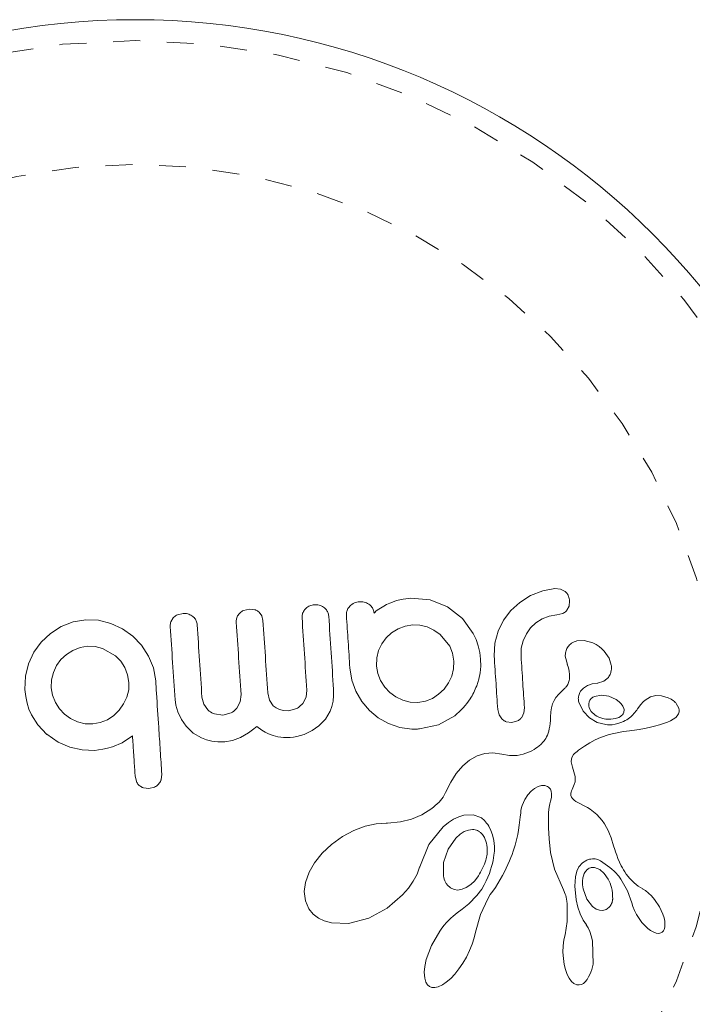
# Model space of a CAD drawing. Extents: x -6 to 93, y -33 to 84.
# Drawn here: x 18 to 21, y 20 to 24 of the extents above; entities that cross this region are included whole.
import ezdxf

# ---------------------------------------------------------------- set-up
doc = ezdxf.new("R2010")
doc.units = 0
doc.header["$LTSCALE"] = 0.125
doc.header["$MEASUREMENT"] = 0
doc.linetypes.add('PHANTOM', pattern=[0.5, 0.25, -0.05, 0.05, -0.05, 0.05, -0.05])
doc.layers.add('CONTOUR', color=7, linetype='CONTINUOUS')

msp = doc.modelspace()

# ---------------------------------------------------------------- linework, layer by layer
at = {"layer": 'CONTOUR', "linetype": 'Continuous', "lineweight": 15}
for p, q in [((20.3333, 21.9037), (20.2873, 21.8854)), ((20.3789, 21.9117), (20.3333, 21.9037)), ((20.3991, 21.9097), (20.3789, 21.9117)), ((20.4149, 21.9022), (20.3991, 21.9097)), ((19.7515, 21.8517), (19.7406, 21.8463)), ((19.7631, 21.8568), (19.7515, 21.8517)), ((19.7729, 21.8608), (19.7631, 21.8568)), ((19.7877, 21.8665), (19.7729, 21.8608)), ((19.8126, 21.8719), (19.7877, 21.8665)), ((19.8416, 21.8752), (19.8126, 21.8719)), ((19.9142, 21.8693), (19.8416, 21.8752)), ((19.9789, 21.8433), (19.9142, 21.8693)), ((20.2474, 21.8601), (20.2143, 21.8296)), ((20.2873, 21.8854), (20.2474, 21.8601)), ((20.4312, 21.846), (20.4334, 21.8658)), ((18.9934, 21.8191), (18.9721, 21.8138)), ((19.2405, 21.8354), (19.2183, 21.83)), ((19.2604, 21.8329), (19.2405, 21.8354)), ((19.2863, 21.81), (19.2761, 21.8238)), ((19.7082, 21.8238), (19.705, 21.82)), ((19.7119, 21.8274), (19.7082, 21.8238)), ((19.7163, 21.831), (19.7119, 21.8274)), ((19.7222, 21.835), (19.7163, 21.831)), ((19.7406, 21.8463), (19.7222, 21.835)), ((20.0337, 21.7999), (19.9789, 21.8433)), ((20.2143, 21.8296), (20.1874, 21.7937)), ((20.3854, 21.8132), (20.408, 21.819)), ((20.423, 21.8306), (20.4312, 21.846)), ((18.5829, 21.7871), (18.5386, 21.7699)), ((18.6307, 21.7951), (18.5829, 21.7871)), ((18.6781, 21.7933), (18.6307, 21.7951)), ((18.7239, 21.7816), (18.6781, 21.7933)), ((18.7668, 21.7613), (18.7239, 21.7816)), ((18.9567, 21.8027), (18.9476, 21.7875)), ((19.2907, 21.7928), (19.2863, 21.81)), ((20.0742, 21.7443), (20.0337, 21.7999)), ((20.1874, 21.7937), (20.167, 21.7524)), ((20.2882, 21.765), (20.3081, 21.7837)), ((20.3081, 21.7837), (20.3314, 21.7986)), ((20.3314, 21.7986), (20.357, 21.8085)), ((20.357, 21.8085), (20.3854, 21.8132)), ((18.4985, 21.7443), (18.4647, 21.7125)), ((18.5386, 21.7699), (18.4985, 21.7443)), ((18.8052, 21.734), (18.7668, 21.7613)), ((19.7698, 21.747), (19.7499, 21.7283)), ((19.7941, 21.7621), (19.7698, 21.747)), ((19.8208, 21.7721), (19.7941, 21.7621)), ((19.8491, 21.7768), (19.8208, 21.7721)), ((19.8757, 21.7757), (19.8491, 21.7768)), ((19.9026, 21.7687), (19.8757, 21.7757)), ((19.9278, 21.7568), (19.9026, 21.7687)), ((19.9508, 21.7406), (19.9278, 21.7568)), ((20.0846, 21.722), (20.0742, 21.7443)), ((20.167, 21.7524), (20.1551, 21.7082)), ((20.2601, 21.7172), (20.2722, 21.7428)), ((20.2722, 21.7428), (20.2882, 21.765)), ((18.4647, 21.7125), (18.4375, 21.6749)), ((18.8381, 21.7003), (18.8052, 21.734)), ((19.7339, 21.7062), (19.7218, 21.6806)), ((19.7499, 21.7283), (19.7339, 21.7062)), ((19.9865, 21.6971), (19.9508, 21.7406)), ((20.0929, 21.6985), (20.0846, 21.722)), ((20.1551, 21.7082), (20.1524, 21.6606)), ((20.2534, 21.6899), (20.2601, 21.7172)), ((20.4875, 21.7183), (20.4601, 21.7166)), ((20.5199, 21.7093), (20.4875, 21.7183)), ((20.5324, 21.7029), (20.5199, 21.7093)), ((18.4375, 21.6749), (18.4171, 21.6317)), ((18.5822, 21.6815), (18.5581, 21.6661)), ((18.6091, 21.6919), (18.5822, 21.6815)), ((18.6372, 21.6967), (18.6091, 21.6919)), ((18.6658, 21.6957), (18.6372, 21.6967)), ((18.6932, 21.6888), (18.6658, 21.6957)), ((18.7415, 21.6607), (18.6932, 21.6888)), ((18.8646, 21.6603), (18.8381, 21.7003)), ((19.7218, 21.6806), (19.715, 21.6534)), ((19.9972, 21.6709), (19.9865, 21.6971)), ((20.0023, 21.6416), (19.9972, 21.6709)), ((20.0986, 21.674), (20.0929, 21.6985)), ((20.1017, 21.6482), (20.0986, 21.674)), ((20.2523, 21.6592), (20.2534, 21.6899)), ((20.543, 21.696), (20.5324, 21.7029)), ((20.5531, 21.6877), (20.543, 21.696)), ((20.5625, 21.6784), (20.5531, 21.6877)), ((20.5803, 21.6522), (20.5625, 21.6784)), ((18.4171, 21.6317), (18.4055, 21.5855)), ((18.5381, 21.6473), (18.5219, 21.6248)), ((18.5581, 21.6661), (18.5381, 21.6473)), ((18.7608, 21.6407), (18.7415, 21.6607)), ((18.7761, 21.6171), (18.7608, 21.6407)), ((18.8826, 21.6159), (18.8646, 21.6603)), ((19.715, 21.6534), (19.714, 21.6226)), ((20.0012, 21.613), (20.0023, 21.6416)), ((20.102, 21.6223), (20.1017, 21.6482)), ((20.4174, 21.6594), (20.4249, 21.6283)), ((20.5885, 21.6266), (20.5803, 21.6522)), ((18.51, 21.5995), (18.5032, 21.572)), ((18.5219, 21.6248), (18.51, 21.5995)), ((18.7865, 21.5909), (18.7761, 21.6171)), ((18.8909, 21.5682), (18.8826, 21.6159)), ((19.6146, 21.616), (19.6218, 21.5708)), ((19.714, 21.6226), (19.7187, 21.5951)), ((19.7187, 21.5951), (19.7292, 21.5686)), ((19.9944, 21.5856), (20.0012, 21.613)), ((20.0946, 21.5739), (20.0995, 21.5976)), ((20.0995, 21.5976), (20.102, 21.6223)), ((20.4249, 21.6283), (20.4247, 21.6284)), ((18.4055, 21.5855), (18.4037, 21.536)), ((18.5032, 21.572), (18.5021, 21.5425)), ((18.7914, 21.5616), (18.7865, 21.5909)), ((18.7903, 21.5349), (18.7914, 21.5616)), ((19.6218, 21.5708), (19.6369, 21.5293)), ((19.7292, 21.5686), (19.7446, 21.5445)), ((19.9658, 21.5373), (19.9823, 21.5601)), ((19.9823, 21.5601), (19.9944, 21.5856)), ((20.0871, 21.5494), (20.0946, 21.5739)), ((20.5169, 21.5562), (20.538, 21.5593)), ((20.5378, 21.5594), (20.5612, 21.5667)), ((20.5379, 21.5594), (20.5378, 21.5594)), ((20.538, 21.5593), (20.5379, 21.5594)), ((20.5612, 21.5667), (20.5777, 21.5803)), ((18.4037, 21.536), (18.4066, 21.5091)), ((18.5021, 21.5425), (18.5069, 21.5143)), ((18.7834, 21.5076), (18.7903, 21.5349)), ((19.315, 21.4962), (19.3085, 21.5232)), ((19.4541, 21.5338), (19.4511, 21.5071)), ((19.554, 21.5129), (19.5538, 21.5364)), ((19.6369, 21.5293), (19.6593, 21.4909)), ((19.7446, 21.5445), (19.7639, 21.5245)), ((19.7639, 21.5245), (19.7863, 21.5084)), ((19.9453, 21.5178), (19.9658, 21.5373)), ((20.4014, 21.5271), (20.3926, 21.5179)), ((20.4159, 21.5407), (20.4014, 21.5271)), ((20.4743, 21.5291), (20.4848, 21.5407)), ((20.4848, 21.5407), (20.5, 21.5503)), ((20.5, 21.5503), (20.5169, 21.5562)), ((18.4066, 21.5091), (18.4115, 21.4853)), ((18.4115, 21.4853), (18.4186, 21.4622)), ((18.5069, 21.5143), (18.5174, 21.4875)), ((18.5174, 21.4875), (18.5327, 21.4634)), ((18.7714, 21.4821), (18.7834, 21.5076)), ((18.9632, 21.4973), (18.9642, 21.4885)), ((18.9642, 21.4885), (18.9663, 21.4775)), ((19.0701, 21.4808), (19.0634, 21.507)), ((19.206, 21.4898), (19.1938, 21.4666)), ((19.2091, 21.5166), (19.206, 21.4898)), ((19.3291, 21.4755), (19.315, 21.4962)), ((19.4511, 21.5071), (19.439, 21.4837)), ((19.5472, 21.4723), (19.5518, 21.4917)), ((19.5518, 21.4917), (19.554, 21.5129)), ((19.6593, 21.4909), (19.6871, 21.4579)), ((19.7863, 21.5084), (19.8121, 21.4959)), ((19.8121, 21.4959), (19.8395, 21.4887)), ((19.8395, 21.4887), (19.8682, 21.4875)), ((19.8682, 21.4875), (19.8964, 21.4923)), ((19.8964, 21.4923), (19.9222, 21.5026)), ((19.9222, 21.5026), (19.9453, 21.5178)), ((20.3756, 21.4948), (20.3696, 21.4819)), ((20.3826, 21.5057), (20.3756, 21.4948)), ((20.3926, 21.5179), (20.3826, 21.5057)), ((20.4837, 21.4553), (20.4678, 21.4884)), ((20.5521, 21.5147), (20.5259, 21.5097)), ((20.5796, 21.5107), (20.5521, 21.5147)), ((20.6067, 21.4984), (20.5796, 21.5107)), ((20.6183, 21.49), (20.6067, 21.4984)), ((20.626, 21.4822), (20.6183, 21.49)), ((20.7079, 21.4899), (20.6989, 21.4797)), ((20.7151, 21.4964), (20.7079, 21.4899)), ((20.7342, 21.5079), (20.7151, 21.4964)), ((20.7547, 21.5132), (20.7342, 21.5079)), ((20.7762, 21.5124), (20.7547, 21.5132)), ((20.801, 21.505), (20.7762, 21.5124)), ((20.8112, 21.4998), (20.801, 21.505)), ((20.8205, 21.4934), (20.8112, 21.4998)), ((20.8237, 21.4906), (20.8205, 21.4934)), ((20.8266, 21.4879), (20.8237, 21.4906)), ((20.8287, 21.4856), (20.8266, 21.4879)), ((20.8302, 21.4838), (20.8287, 21.4856)), ((18.4186, 21.4622), (18.4276, 21.4417)), ((18.5327, 21.4634), (18.5516, 21.4434)), ((18.7344, 21.4389), (18.7548, 21.4588)), ((18.7548, 21.4588), (18.7714, 21.4821)), ((18.9663, 21.4775), (18.9695, 21.4655)), ((18.9695, 21.4655), (18.9738, 21.4529)), ((18.9738, 21.4529), (18.9875, 21.4241)), ((19.0853, 21.4594), (19.0701, 21.4808)), ((19.1718, 21.4487), (19.1415, 21.4405)), ((19.3399, 21.4669), (19.3291, 21.4755)), ((19.3527, 21.4607), (19.3399, 21.4669)), ((19.3677, 21.4571), (19.3527, 21.4607)), ((19.3856, 21.4566), (19.3677, 21.4571)), ((19.4166, 21.4651), (19.3856, 21.4566)), ((19.5233, 21.4253), (19.5406, 21.4544)), ((19.5406, 21.4544), (19.5472, 21.4723)), ((19.6871, 21.4579), (19.7202, 21.4304)), ((20.1655, 21.4614), (20.1703, 21.4413)), ((20.2629, 21.4482), (20.265, 21.468)), ((20.3629, 21.4524), (20.362, 21.433)), ((20.3654, 21.4677), (20.3629, 21.4524)), ((20.3696, 21.4819), (20.3654, 21.4677)), ((20.5073, 21.4297), (20.4837, 21.4553)), ((20.5066, 21.4669), (20.514, 21.4535)), ((20.514, 21.4535), (20.5282, 21.4403)), ((20.6318, 21.4736), (20.626, 21.4822)), ((20.6355, 21.4645), (20.6318, 21.4736)), ((20.6869, 21.4638), (20.6868, 21.4638)), ((20.6989, 21.4797), (20.6869, 21.4638)), ((20.8398, 21.4661), (20.8302, 21.4838)), ((20.839, 21.4446), (20.8411, 21.452)), ((18.4276, 21.4417), (18.4514, 21.4043)), ((18.5516, 21.4434), (18.5739, 21.4273)), ((18.5739, 21.4273), (18.5998, 21.4153)), ((18.5998, 21.4153), (18.6278, 21.4084)), ((18.6563, 21.4074), (18.6847, 21.4124)), ((18.6847, 21.4124), (18.7108, 21.4231)), ((18.7108, 21.4231), (18.7344, 21.4389)), ((18.9875, 21.4241), (19.0048, 21.3991)), ((19.1415, 21.4405), (19.1098, 21.4446)), ((19.4987, 21.3998), (19.5233, 21.4253)), ((19.7202, 21.4304), (19.7589, 21.4086)), ((19.945, 21.4043), (20.0056, 21.4381)), ((20.1703, 21.4413), (20.1807, 21.426)), ((20.1971, 21.4157), (20.2182, 21.4128)), ((20.2182, 21.4128), (20.2395, 21.4187)), ((20.2548, 21.4317), (20.2629, 21.4482)), ((20.3618, 21.4207), (20.361, 21.4093)), ((20.362, 21.433), (20.3618, 21.4207)), ((20.5355, 21.4131), (20.5073, 21.4297)), ((20.5679, 21.4048), (20.5355, 21.4131)), ((20.6126, 21.43), (20.6172, 21.432)), ((20.6172, 21.432), (20.6224, 21.4351)), ((20.6224, 21.4351), (20.6267, 21.4383)), ((20.7688, 21.4045), (20.7976, 21.4146)), ((20.7976, 21.4146), (20.8089, 21.4196)), ((20.8089, 21.4196), (20.8196, 21.4252)), ((20.8196, 21.4252), (20.8286, 21.4314)), ((20.8286, 21.4314), (20.8347, 21.4376)), ((20.8347, 21.4376), (20.839, 21.4446)), ((18.4514, 21.4043), (18.4854, 21.3678)), ((18.6278, 21.4084), (18.6563, 21.4074)), ((19.0048, 21.3991), (19.0311, 21.3735)), ((19.2374, 21.3748), (19.252, 21.3855)), ((19.252, 21.3855), (19.2673, 21.3984)), ((19.2673, 21.3984), (19.2861, 21.3845)), ((19.2861, 21.3845), (19.2993, 21.3763)), ((19.2993, 21.3763), (19.3118, 21.37)), ((19.444, 21.3687), (19.4737, 21.3825)), ((19.4737, 21.3825), (19.4987, 21.3998)), ((19.7589, 21.4086), (19.8012, 21.3943)), ((19.8012, 21.3943), (19.8455, 21.3882)), ((19.8455, 21.3882), (19.8538, 21.3879)), ((19.8538, 21.3879), (19.8596, 21.3881)), ((19.8737, 21.389), (19.945, 21.4043)), ((20.3556, 21.3807), (20.3531, 21.3727)), ((20.3578, 21.3893), (20.3556, 21.3807)), ((20.3596, 21.3989), (20.3578, 21.3893)), ((20.361, 21.4093), (20.3596, 21.3989)), ((20.5813, 21.3676), (20.6212, 21.3766)), ((20.6212, 21.3766), (20.6347, 21.3789)), ((20.6347, 21.3789), (20.6564, 21.382)), ((20.6564, 21.382), (20.6843, 21.3859)), ((20.6843, 21.3859), (20.6922, 21.387)), ((20.6922, 21.387), (20.7127, 21.3905)), ((20.7127, 21.3905), (20.7293, 21.3938)), ((20.7293, 21.3938), (20.7497, 21.3988)), ((20.7497, 21.3988), (20.7688, 21.4045)), ((18.4854, 21.3678), (18.4854, 21.3689)), ((18.4854, 21.3689), (18.5272, 21.3402)), ((18.5272, 21.3402), (18.5708, 21.321)), ((18.7665, 21.3377), (18.8045, 21.3627)), ((19.0311, 21.3735), (19.0611, 21.3554)), ((19.0611, 21.3554), (19.08, 21.3482)), ((19.08, 21.3482), (19.1004, 21.3433)), ((19.1004, 21.3433), (19.123, 21.3408)), ((19.123, 21.3408), (19.1481, 21.3411)), ((19.1481, 21.3411), (19.1769, 21.3459)), ((19.1769, 21.3459), (19.2075, 21.3573)), ((19.2075, 21.3573), (19.2221, 21.3651)), ((19.2221, 21.3651), (19.2374, 21.3748)), ((19.3118, 21.37), (19.3286, 21.3638)), ((19.3286, 21.3638), (19.3465, 21.3594)), ((19.3465, 21.3594), (19.3569, 21.3579)), ((19.3569, 21.3579), (19.3678, 21.357)), ((19.3678, 21.357), (19.3796, 21.3567)), ((19.3796, 21.3567), (19.3922, 21.3572)), ((19.3922, 21.3572), (19.4039, 21.3584)), ((19.4039, 21.3584), (19.4167, 21.3607)), ((19.4167, 21.3607), (19.4303, 21.3642)), ((19.4303, 21.3642), (19.444, 21.3687)), ((20.3353, 21.3407), (20.3258, 21.3312)), ((20.3384, 21.3445), (20.3353, 21.3407)), ((20.3413, 21.3487), (20.3384, 21.3445)), ((20.3445, 21.3538), (20.3413, 21.3487)), ((20.3474, 21.3593), (20.3445, 21.3538)), ((20.3504, 21.3657), (20.3474, 21.3593)), ((20.3531, 21.3727), (20.3504, 21.3657)), ((20.5093, 21.3375), (20.5291, 21.3478)), ((20.5291, 21.3478), (20.5485, 21.3565)), ((20.5485, 21.3565), (20.5813, 21.3676)), ((18.5708, 21.321), (18.6171, 21.3105)), ((18.6171, 21.3105), (18.6639, 21.309)), ((18.6639, 21.309), (18.6778, 21.3105)), ((18.6778, 21.3105), (18.6945, 21.3133)), ((18.6945, 21.3133), (18.7109, 21.3171)), ((18.7109, 21.3171), (18.73, 21.3225)), ((18.73, 21.3225), (18.7665, 21.3377)), ((20.2836, 21.3036), (20.2609, 21.2951)), ((20.2923, 21.3079), (20.2836, 21.3036)), ((20.3008, 21.3127), (20.2923, 21.3079)), ((20.3074, 21.3169), (20.3008, 21.3127)), ((20.3138, 21.3214), (20.3074, 21.3169)), ((20.3258, 21.3312), (20.3138, 21.3214)), ((20.4561, 21.3013), (20.461, 21.3053)), ((20.461, 21.3053), (20.467, 21.3097)), ((20.467, 21.3097), (20.478, 21.3176)), ((20.478, 21.3176), (20.4886, 21.3248)), ((20.4886, 21.3248), (20.4991, 21.3314)), ((20.4991, 21.3314), (20.5093, 21.3375)), ((20.0598, 21.2725), (20.0352, 21.2516)), ((20.0883, 21.2887), (20.0598, 21.2725)), ((20.1169, 21.2976), (20.0883, 21.2887)), ((20.1477, 21.2998), (20.1169, 21.2976)), ((20.1804, 21.2947), (20.1477, 21.2998)), ((20.2095, 21.2897), (20.1804, 21.2947)), ((20.2382, 21.2904), (20.2095, 21.2897)), ((20.2609, 21.2951), (20.2382, 21.2904)), ((20.4396, 21.2659), (20.4402, 21.2774)), ((20.4441, 21.2465), (20.4396, 21.2659)), ((20.4402, 21.2774), (20.4431, 21.2851)), ((20.4431, 21.2851), (20.4483, 21.2931)), ((20.4483, 21.2931), (20.4517, 21.297)), ((20.4517, 21.297), (20.4561, 21.3013)), ((20.0352, 21.2516), (20.0107, 21.2227)), ((20.4522, 21.2208), (20.4441, 21.2465)), ((18.8144, 21.2141), (18.8194, 21.1931)), ((18.9113, 21.1998), (18.9138, 21.2209)), ((20.0107, 21.2227), (19.9905, 21.191)), ((20.4506, 21.1815), (20.4535, 21.1923)), ((20.4539, 21.2122), (20.4522, 21.2208)), ((20.4535, 21.1923), (20.4544, 21.202)), ((20.4544, 21.202), (20.4539, 21.2122)), ((18.845, 21.1696), (18.8659, 21.1671)), ((18.8659, 21.1671), (18.8868, 21.1723)), ((19.9905, 21.191), (19.9714, 21.1516)), ((20.2777, 21.1433), (20.2902, 21.1574)), ((20.2902, 21.1574), (20.3031, 21.1676)), ((20.3031, 21.1676), (20.3166, 21.1747)), ((20.3166, 21.1747), (20.3288, 21.1779)), ((20.3288, 21.1779), (20.3409, 21.1778)), ((20.3409, 21.1778), (20.3506, 21.1745)), ((20.3506, 21.1745), (20.3544, 21.1723)), ((20.3544, 21.1723), (20.3583, 21.1687)), ((20.3583, 21.1687), (20.3617, 21.1641)), ((20.3617, 21.1641), (20.3647, 21.1568)), ((20.3647, 21.1568), (20.3662, 21.1475)), ((20.4387, 21.1538), (20.4402, 21.1589)), ((20.4402, 21.1589), (20.4423, 21.1639)), ((20.4423, 21.1639), (20.4453, 21.1699)), ((20.4453, 21.1699), (20.4506, 21.1815)), ((19.9624, 21.1353), (19.9468, 21.1166)), ((19.9714, 21.1516), (19.9624, 21.1353)), ((20.2571, 21.1043), (20.2666, 21.1257)), ((20.2666, 21.1257), (20.2777, 21.1433)), ((20.3618, 21.12), (20.3592, 21.1096)), ((20.3641, 21.1282), (20.3618, 21.12)), ((20.3655, 21.1352), (20.3641, 21.1282)), ((20.3662, 21.1418), (20.3655, 21.1352)), ((20.3662, 21.1475), (20.3662, 21.1418)), ((20.4378, 21.1495), (20.4387, 21.1538)), ((20.438, 21.1414), (20.4378, 21.1495)), ((20.4402, 21.1346), (20.438, 21.1414)), ((20.4439, 21.1292), (20.4402, 21.1346)), ((20.4505, 21.1232), (20.4439, 21.1292)), ((20.4564, 21.1191), (20.4505, 21.1232)), ((20.4668, 21.1133), (20.4564, 21.1191)), ((19.9194, 21.093), (19.8832, 21.0696)), ((19.927, 21.0989), (19.9194, 21.093)), ((19.9322, 21.1032), (19.927, 21.0989)), ((19.9402, 21.1102), (19.9322, 21.1032)), ((19.9468, 21.1166), (19.9402, 21.1102)), ((20.251, 21.0764), (20.2522, 21.0846)), ((20.2522, 21.0846), (20.2546, 21.0963)), ((20.2546, 21.0963), (20.2571, 21.1043)), ((20.3571, 21.0973), (20.3552, 21.0791)), ((20.3592, 21.1096), (20.3571, 21.0973)), ((20.4873, 21.1029), (20.4668, 21.1133)), ((20.5002, 21.0958), (20.4873, 21.1029)), ((20.51, 21.0899), (20.5002, 21.0958)), ((20.5353, 21.0702), (20.51, 21.0899)), ((19.8448, 21.0529), (19.8027, 21.0424)), ((19.8832, 21.0696), (19.8448, 21.0529)), ((19.9819, 21.0409), (20.001, 21.053)), ((20.001, 21.053), (20.0204, 21.0621)), ((20.0204, 21.0621), (20.0386, 21.0675)), ((20.0386, 21.0675), (20.0739, 21.0689)), ((20.0739, 21.0689), (20.103, 21.0589)), ((20.103, 21.0589), (20.1056, 21.0573)), ((20.1056, 21.0573), (20.1089, 21.0547)), ((20.1089, 21.0547), (20.1123, 21.0516)), ((20.1123, 21.0516), (20.1161, 21.0478)), ((20.1161, 21.0478), (20.12, 21.0434)), ((20.2457, 21.0308), (20.2491, 21.0602)), ((20.2491, 21.0602), (20.251, 21.0764)), ((20.3552, 21.0791), (20.3542, 21.054)), ((20.3542, 21.054), (20.3546, 21.0212)), ((20.5545, 21.0482), (20.5353, 21.0702)), ((20.5635, 21.0349), (20.5545, 21.0482)), ((19.6293, 21.0112), (19.5869, 20.9886)), ((19.6714, 21.0268), (19.6293, 21.0112)), ((19.7125, 21.0358), (19.6714, 21.0268)), ((19.7497, 21.0381), (19.7125, 21.0358)), ((19.7551, 21.0382), (19.7497, 21.0381)), ((19.8027, 21.0424), (19.7551, 21.0382)), ((19.9083, 20.9581), (19.9619, 21.0246)), ((19.9619, 21.0246), (19.9819, 21.0409)), ((20.057, 21.0125), (20.041, 21.0066)), ((20.0714, 21.0142), (20.057, 21.0125)), ((20.12, 21.0434), (20.124, 21.0384)), ((20.124, 21.0384), (20.1281, 21.0325)), ((20.1281, 21.0325), (20.132, 21.0262)), ((20.132, 21.0262), (20.1398, 21.0109)), ((20.1398, 21.0109), (20.146, 20.9941)), ((20.2401, 20.9961), (20.243, 21.0124)), ((20.243, 21.0124), (20.2457, 21.0308)), ((20.3546, 21.0212), (20.3571, 20.9797)), ((20.571, 21.0223), (20.5635, 21.0349)), ((20.577, 21.0107), (20.571, 21.0223)), ((20.5824, 20.9987), (20.577, 21.0107)), ((19.5869, 20.9886), (19.5456, 20.9591)), ((20.0095, 20.9825), (19.9804, 20.9413)), ((20.0257, 20.997), (20.0095, 20.9825)), ((20.041, 21.0066), (20.0257, 20.997)), ((20.146, 20.9941), (20.1508, 20.9736)), ((20.1508, 20.9736), (20.1531, 20.9516)), ((20.2304, 20.9558), (20.2357, 20.9758)), ((20.2357, 20.9758), (20.2401, 20.9961)), ((20.3571, 20.9797), (20.3623, 20.9288)), ((20.5881, 20.9836), (20.5824, 20.9987)), ((20.5973, 20.9541), (20.5881, 20.9836)), ((19.5456, 20.9591), (19.511, 20.9264)), ((19.8747, 20.8753), (19.9083, 20.9581)), ((19.9804, 20.9413), (19.9637, 20.892)), ((20.1531, 20.9516), (20.1529, 20.9337)), ((20.2233, 20.9335), (20.227, 20.9447)), ((20.227, 20.9447), (20.2304, 20.9558)), ((20.6017, 20.9395), (20.5973, 20.9541)), ((20.6043, 20.9313), (20.6017, 20.9395)), ((19.511, 20.9264), (19.4824, 20.8905)), ((20.1484, 20.8989), (20.1459, 20.8877)), ((20.1501, 20.9087), (20.1484, 20.8989)), ((20.1515, 20.9182), (20.1501, 20.9087)), ((20.1524, 20.9261), (20.1515, 20.9182)), ((20.1529, 20.9337), (20.1524, 20.9261)), ((20.2094, 20.8971), (20.2145, 20.9096)), ((20.2145, 20.9096), (20.2191, 20.9216)), ((20.2191, 20.9216), (20.2233, 20.9335)), ((20.3623, 20.9288), (20.3767, 20.8666)), ((20.4811, 20.8904), (20.4977, 20.9006)), ((20.6088, 20.9183), (20.6043, 20.9313)), ((20.6133, 20.9067), (20.6088, 20.9183)), ((20.6193, 20.8931), (20.6133, 20.9067)), ((19.4824, 20.8905), (19.4624, 20.8553)), ((19.8648, 20.8486), (19.8742, 20.8737)), ((19.8742, 20.8737), (19.8743, 20.8736)), ((19.8743, 20.8736), (19.8747, 20.8753)), ((19.9637, 20.892), (19.963, 20.8411)), ((20.139, 20.8637), (20.1344, 20.8508)), ((20.1429, 20.8763), (20.139, 20.8637)), ((20.1459, 20.8877), (20.1429, 20.8763)), ((20.1906, 20.8573), (20.1974, 20.8709)), ((20.1974, 20.8709), (20.2037, 20.8842)), ((20.2037, 20.8842), (20.2094, 20.8971)), ((20.3767, 20.8666), (20.4111, 20.7895)), ((20.4605, 20.8595), (20.4682, 20.8755)), ((20.4682, 20.8755), (20.4811, 20.8904)), ((20.5454, 20.8649), (20.5264, 20.8727)), ((20.5618, 20.8507), (20.5454, 20.8649)), ((20.6261, 20.8795), (20.6193, 20.8931)), ((20.6302, 20.8721), (20.6261, 20.8795)), ((20.6345, 20.8645), (20.6302, 20.8721)), ((20.6393, 20.8567), (20.6345, 20.8645)), ((19.4624, 20.8553), (19.4491, 20.8173)), ((19.8509, 20.8222), (19.8648, 20.8486)), ((20.0798, 20.8237), (20.0939, 20.8417)), ((20.1287, 20.8369), (20.1223, 20.8228)), ((20.1344, 20.8508), (20.1287, 20.8369)), ((20.1662, 20.8138), (20.175, 20.8287)), ((20.175, 20.8287), (20.1832, 20.8432)), ((20.1832, 20.8432), (20.1906, 20.8573)), ((20.4527, 20.8039), (20.4549, 20.8378)), ((20.4549, 20.8378), (20.4605, 20.8595)), ((20.4829, 20.835), (20.4813, 20.8222)), ((20.4859, 20.8458), (20.4829, 20.835)), ((20.5772, 20.8289), (20.5618, 20.8507)), ((20.6247, 20.8295), (20.6496, 20.7863)), ((20.6445, 20.8486), (20.6393, 20.8567)), ((20.6576, 20.8314), (20.6445, 20.8486)), ((20.6738, 20.8153), (20.6576, 20.8314)), ((19.4491, 20.8173), (19.4448, 20.7834)), ((19.8112, 20.7705), (19.8333, 20.7964)), ((19.8333, 20.7964), (19.8509, 20.8222)), ((19.9772, 20.8083), (19.9892, 20.7969)), ((19.9892, 20.7969), (20.0027, 20.7906)), ((20.0027, 20.7906), (20.0168, 20.789)), ((20.0168, 20.789), (20.0332, 20.7918)), ((20.0332, 20.7918), (20.0485, 20.7983)), ((20.0485, 20.7983), (20.065, 20.8096)), ((20.065, 20.8096), (20.0798, 20.8237)), ((20.1059, 20.7928), (20.0879, 20.7681)), ((20.1146, 20.8079), (20.1059, 20.7928)), ((20.1223, 20.8228), (20.1146, 20.8079)), ((20.1472, 20.7852), (20.1567, 20.7985)), ((20.1567, 20.7985), (20.1662, 20.8138)), ((20.4111, 20.7895), (20.417, 20.7741)), ((20.4575, 20.753), (20.4527, 20.8039)), ((20.4813, 20.8222), (20.4815, 20.8086)), ((20.4815, 20.8086), (20.4836, 20.7936)), ((20.4836, 20.7936), (20.4976, 20.7553)), ((20.6892, 20.8034), (20.6738, 20.8153)), ((20.7061, 20.7929), (20.6892, 20.8034)), ((20.7061, 20.7927), (20.7061, 20.7929)), ((20.7162, 20.7867), (20.7061, 20.7927)), ((19.4448, 20.7834), (19.4491, 20.7489)), ((19.753, 20.721), (19.8112, 20.7705)), ((20.0879, 20.7681), (20.0583, 20.7381)), ((20.1009, 20.6976), (20.1285, 20.7565)), ((20.1285, 20.7565), (20.1379, 20.7718)), ((20.1379, 20.7718), (20.1472, 20.7852)), ((20.417, 20.7741), (20.419, 20.7681)), ((20.419, 20.7681), (20.4206, 20.7618)), ((20.4206, 20.7618), (20.422, 20.755)), ((20.422, 20.755), (20.4231, 20.7474)), ((20.4636, 20.7249), (20.4575, 20.753)), ((20.4976, 20.7553), (20.5187, 20.7281)), ((20.6496, 20.7863), (20.6647, 20.7407)), ((20.7278, 20.7777), (20.7162, 20.7867)), ((20.7387, 20.7672), (20.7278, 20.7777)), ((20.7499, 20.754), (20.7387, 20.7672)), ((20.768, 20.7269), (20.7499, 20.754)), ((19.4491, 20.7489), (19.462, 20.7192)), ((19.462, 20.7192), (19.4778, 20.6995)), ((19.6849, 20.6847), (19.753, 20.721)), ((20.0336, 20.7175), (20.0147, 20.7035)), ((20.0583, 20.7381), (20.0336, 20.7175)), ((20.4231, 20.7474), (20.424, 20.7381)), ((20.424, 20.7381), (20.4243, 20.672)), ((20.4721, 20.7), (20.4636, 20.7249)), ((20.5187, 20.7281), (20.5321, 20.7183)), ((20.5321, 20.7183), (20.5442, 20.7134)), ((20.5577, 20.7127), (20.5701, 20.7167)), ((20.6648, 20.7407), (20.6691, 20.7271)), ((20.6691, 20.7271), (20.6752, 20.7124)), ((20.7807, 20.6991), (20.768, 20.7269)), ((19.4778, 20.6995), (19.4971, 20.6843)), ((19.4971, 20.6843), (19.519, 20.6737)), ((19.6092, 20.6648), (19.6849, 20.6847)), ((19.9912, 20.6845), (19.9831, 20.6768)), ((19.9995, 20.6917), (19.9912, 20.6845)), ((20.007, 20.6978), (19.9995, 20.6917)), ((20.0147, 20.7035), (20.007, 20.6978)), ((20.0826, 20.6324), (20.1009, 20.6976)), ((20.4834, 20.6772), (20.4721, 20.7)), ((20.5442, 20.7134), (20.5577, 20.7127)), ((20.6752, 20.7124), (20.6829, 20.6975)), ((20.6829, 20.6975), (20.692, 20.6829)), ((20.692, 20.6829), (20.7026, 20.6687)), ((20.7851, 20.6849), (20.7807, 20.6991)), ((20.7876, 20.6727), (20.7851, 20.6849)), ((19.519, 20.6737), (19.5466, 20.6664)), ((19.5466, 20.6664), (19.6092, 20.6648)), ((19.9575, 20.6476), (19.9493, 20.6362)), ((19.9662, 20.6584), (19.9575, 20.6476)), ((19.9745, 20.6678), (19.9662, 20.6584)), ((19.9831, 20.6768), (19.9745, 20.6678)), ((20.4243, 20.672), (20.4164, 20.6226)), ((20.4957, 20.6597), (20.4834, 20.6772)), ((20.5024, 20.6485), (20.4955, 20.6595)), ((20.509, 20.634), (20.5024, 20.6485)), ((20.7026, 20.6687), (20.7134, 20.6566)), ((20.7134, 20.6566), (20.7249, 20.6459)), ((20.7249, 20.6459), (20.7354, 20.6381)), ((20.7829, 20.6368), (20.7857, 20.6422)), ((20.7857, 20.6422), (20.7878, 20.6501)), ((20.7886, 20.66), (20.7876, 20.6727)), ((20.7878, 20.6501), (20.7886, 20.66)), ((19.9493, 20.6362), (19.9186, 20.5825)), ((20.0705, 20.5878), (20.0778, 20.6114)), ((20.0778, 20.6114), (20.0824, 20.6324)), ((20.4166, 20.6226), (20.4122, 20.6032)), ((20.4164, 20.6226), (20.4166, 20.6226)), ((20.5142, 20.6183), (20.509, 20.634)), ((20.5186, 20.5996), (20.5142, 20.6183)), ((20.7354, 20.6381), (20.7467, 20.6319)), ((20.7467, 20.6319), (20.756, 20.6287)), ((20.756, 20.6287), (20.7658, 20.6277)), ((20.7658, 20.6277), (20.7733, 20.6293)), ((20.7733, 20.6293), (20.7785, 20.6323)), ((20.7785, 20.6323), (20.7829, 20.6368)), ((19.9186, 20.5825), (19.8993, 20.53)), ((20.0609, 20.5638), (20.0705, 20.5878)), ((20.4094, 20.5812), (20.4086, 20.558)), ((20.4122, 20.6032), (20.4094, 20.5812)), ((20.5206, 20.5129), (20.5186, 20.5996)), ((20.0356, 20.5163), (20.0489, 20.5394)), ((20.0489, 20.5394), (20.0609, 20.5638)), ((20.4086, 20.558), (20.41, 20.5343)), ((20.41, 20.5343), (20.4133, 20.5122)), ((19.8938, 20.504), (19.892, 20.4828)), ((19.8993, 20.53), (19.8938, 20.504)), ((20.0056, 20.4756), (20.0212, 20.4952)), ((20.0212, 20.4952), (20.0356, 20.5163)), ((20.4133, 20.5122), (20.418, 20.493)), ((19.892, 20.4828), (19.8935, 20.4612)), ((19.8935, 20.4612), (19.898, 20.4463)), ((19.974, 20.4453), (19.9906, 20.4597)), ((19.9906, 20.4597), (20.0056, 20.4756)), ((20.418, 20.493), (20.4245, 20.475)), ((20.4245, 20.475), (20.4316, 20.4612)), ((20.4316, 20.4612), (20.4407, 20.4489)), ((19.898, 20.4463), (19.9043, 20.4361)), ((19.9043, 20.4361), (19.9113, 20.4298)), ((19.9113, 20.4298), (19.9198, 20.4265)), ((19.9198, 20.4265), (19.9308, 20.4257)), ((19.9308, 20.4257), (19.9435, 20.4283)), ((19.9435, 20.4283), (19.9596, 20.4356)), ((19.9596, 20.4356), (19.974, 20.4453)), ((20.4407, 20.4489), (20.4494, 20.4412)), ((20.4494, 20.4412), (20.4597, 20.4363)), ((20.4597, 20.4363), (20.4696, 20.4354)), ((20.4696, 20.4354), (20.4775, 20.4373)), ((20.4775, 20.4373), (20.4851, 20.4413)), ((20.4851, 20.4413), (20.4918, 20.4472)), ((20.4918, 20.4472), (20.4989, 20.4563))]:
    msp.add_line(p, q, dxfattribs=at)
msp.add_circle((18.8148, 21.3023), 2.7275, dxfattribs=at)
at = {"layer": 'CONTOUR', "linetype": 'PHANTOM', "lineweight": 0}
for radius in [2.6495, 2.1886]:
    msp.add_circle((18.8148, 21.3023), radius, dxfattribs=at)
at = {"layer": 'CONTOUR', "linetype": 'Continuous', "lineweight": 15}
for points, knots in [([(20.4274, 21.8875), (20.4251, 21.8913), (20.4216, 21.8969), (20.4166, 21.9009), (20.4149, 21.9022)], [0, 0, 0, 0, 0.673554, 1, 1, 1, 1]), ([(19.6506, 21.8626), (19.6441, 21.8615), (19.6302, 21.8594), (19.6195, 21.8504), (19.6138, 21.8457)], [0, 0, 0, 0, 0.473633, 1, 1, 1, 1]), ([(19.6887, 21.8508), (19.6834, 21.8542), (19.6728, 21.8609), (19.659, 21.8629), (19.6518, 21.8626), (19.6506, 21.8626)], [0, 0, 0, 0, 0.457023, 0.91397, 1, 1, 1, 1]), ([(20.4334, 21.8658), (20.4325, 21.8716), (20.4314, 21.8792), (20.4282, 21.886), (20.4274, 21.8875)], [0, 0, 0, 0, 0.771941, 1, 1, 1, 1]), ([(19.0296, 21.8076), (19.0248, 21.8108), (19.015, 21.8172), (19.0019, 21.8195), (18.9947, 21.8192), (18.9934, 21.8191)], [0, 0, 0, 0, 0.447687, 0.895652, 1, 1, 1, 1]), ([(19.2028, 21.819), (19.1998, 21.815), (19.1938, 21.807), (19.191, 21.7951), (19.1912, 21.7882), (19.1913, 21.7863)], [0, 0, 0, 0, 0.4195433, 0.8394501, 1, 1, 1, 1]), ([(19.2183, 21.83), (19.2137, 21.8275), (19.208, 21.8244), (19.2036, 21.8198), (19.2028, 21.819)], [0, 0, 0, 0, 0.820799, 1, 1, 1, 1]), ([(19.2761, 21.8238), (19.2723, 21.8268), (19.2674, 21.8305), (19.2617, 21.8325), (19.2604, 21.8329)], [0, 0, 0, 0, 0.786794, 1, 1, 1, 1]), ([(19.4481, 21.8352), (19.4451, 21.8313), (19.439, 21.8235), (19.4361, 21.8115), (19.4363, 21.8045), (19.4363, 21.8025)], [0, 0, 0, 0, 0.41533, 0.83113, 1, 1, 1, 1]), ([(19.4826, 21.8514), (19.4767, 21.8505), (19.4649, 21.8485), (19.4538, 21.841), (19.4489, 21.836), (19.4481, 21.8352)], [0, 0, 0, 0, 0.456492, 0.913056, 1, 1, 1, 1]), ([(19.5196, 21.8398), (19.5146, 21.8431), (19.5045, 21.8496), (19.4911, 21.8518), (19.4839, 21.8515), (19.4826, 21.8514)], [0, 0, 0, 0, 0.449628, 0.899311, 1, 1, 1, 1]), ([(19.5358, 21.8088), (19.535, 21.8135), (19.5334, 21.823), (19.5267, 21.8335), (19.5214, 21.8382), (19.5196, 21.8398)], [0, 0, 0, 0, 0.400895, 0.802131, 1, 1, 1, 1]), ([(19.6138, 21.8457), (19.6108, 21.8419), (19.6046, 21.8342), (19.6014, 21.8221), (19.6015, 21.8149), (19.6016, 21.8127)], [0, 0, 0, 0, 0.40681, 0.814173, 1, 1, 1, 1]), ([(19.705, 21.82), (19.7043, 21.8246), (19.7027, 21.8339), (19.6961, 21.8443), (19.6907, 21.8491), (19.6887, 21.8508)], [0, 0, 0, 0, 0.39179, 0.7839197, 1, 1, 1, 1]), ([(20.408, 21.819), (20.4124, 21.8215), (20.418, 21.8247), (20.4222, 21.8296), (20.423, 21.8306)], [0, 0, 0, 0, 0.79791, 1, 1, 1, 1]), ([(18.9476, 21.7875), (18.9463, 21.7826), (18.9448, 21.7769), (18.9451, 21.771), (18.9452, 21.77)], [0, 0, 0, 0, 0.837826, 1, 1, 1, 1]), ([(18.9721, 21.8138), (18.9674, 21.8113), (18.9618, 21.8081), (18.9575, 21.8035), (18.9567, 21.8027)], [0, 0, 0, 0, 0.82216, 1, 1, 1, 1]), ([(19.0456, 21.7766), (19.0448, 21.7815), (19.0432, 21.7912), (19.0365, 21.8015), (19.0312, 21.8062), (19.0296, 21.8076)], [0, 0, 0, 0, 0.410564, 0.821415, 1, 1, 1, 1]), ([(19.1913, 21.7863), (19.1942, 21.7419), (19.2001, 21.6522), (19.2061, 21.5621), (19.2091, 21.5166)], [0, 0, 0, 0, 0.494187, 1, 1, 1, 1]), ([(19.3085, 21.5232), (19.3055, 21.5686), (19.2996, 21.6586), (19.2937, 21.7484), (19.2907, 21.7928)], [0, 0, 0, 0, 0.504722, 1, 1, 1, 1]), ([(19.4363, 21.8025), (19.4393, 21.758), (19.4452, 21.6686), (19.4511, 21.5788), (19.4541, 21.5338)], [0, 0, 0, 0, 0.4975722, 1, 1, 1, 1]), ([(19.5538, 21.5364), (19.5508, 21.5819), (19.5448, 21.6728), (19.5388, 21.7635), (19.5358, 21.8088)], [0, 0, 0, 0, 0.500375, 1, 1, 1, 1]), ([(19.6016, 21.8127), (19.6038, 21.7798), (19.6081, 21.7143), (19.6124, 21.6487), (19.6146, 21.616)], [0, 0, 0, 0, 0.5026253, 1, 1, 1, 1]), ([(18.9452, 21.77), (18.9481, 21.7253), (18.9541, 21.6345), (18.9602, 21.5435), (18.9632, 21.4973)], [0, 0, 0, 0, 0.493147, 1, 1, 1, 1]), ([(19.0634, 21.507), (19.0604, 21.5526), (19.0545, 21.6426), (19.0485, 21.7324), (19.0456, 21.7766)], [0, 0, 0, 0, 0.50673, 1, 1, 1, 1]), ([(20.4601, 21.7166), (20.4533, 21.7143), (20.4449, 21.7114), (20.4378, 21.7058), (20.4364, 21.7048)], [0, 0, 0, 0, 0.8051672, 1, 1, 1, 1]), ([(20.4217, 21.685), (20.4198, 21.6791), (20.4171, 21.6708), (20.4173, 21.662), (20.4174, 21.6594)], [0, 0, 0, 0, 0.703896, 1, 1, 1, 1]), ([(20.4364, 21.7048), (20.4323, 21.7007), (20.4263, 21.6949), (20.4228, 21.6872), (20.4217, 21.685)], [0, 0, 0, 0, 0.702233, 1, 1, 1, 1]), ([(20.1524, 21.6606), (20.1546, 21.6265), (20.159, 21.5601), (20.1634, 21.4937), (20.1655, 21.4614)], [0, 0, 0, 0, 0.5146109, 1, 1, 1, 1]), ([(20.265, 21.468), (20.2629, 21.4987), (20.2587, 21.5625), (20.2545, 21.6262), (20.2523, 21.6592)], [0, 0, 0, 0, 0.481441, 1, 1, 1, 1]), ([(20.4247, 21.6284), (20.4284, 21.6168), (20.4341, 21.5989), (20.433, 21.5803), (20.4326, 21.5737)], [0, 0, 0, 0, 0.646174, 1, 1, 1, 1]), ([(20.5777, 21.5803), (20.5808, 21.585), (20.585, 21.5912), (20.587, 21.5987), (20.5875, 21.6006)], [0, 0, 0, 0, 0.743015, 1, 1, 1, 1]), ([(20.5875, 21.6006), (20.5886, 21.6076), (20.5899, 21.6163), (20.5888, 21.625), (20.5885, 21.6266)], [0, 0, 0, 0, 0.812379, 1, 1, 1, 1]), ([(18.9138, 21.2209), (18.9119, 21.25), (18.9081, 21.308), (18.9014, 21.4084), (18.8957, 21.495), (18.8919, 21.5528), (18.8909, 21.5682)], [0, 0, 0, 0, 0.252045, 0.500807, 0.866669, 1, 1, 1, 1]), ([(20.4326, 21.5737), (20.4315, 21.5681), (20.4293, 21.557), (20.422, 21.5465), (20.417, 21.5417), (20.4159, 21.5407)], [0, 0, 0, 0, 0.438152, 0.875652, 1, 1, 1, 1]), ([(20.0056, 21.4381), (20.0267, 21.4576), (20.0611, 21.4895), (20.0798, 21.5327), (20.0871, 21.5494)], [0, 0, 0, 0, 0.614672, 1, 1, 1, 1]), ([(20.4663, 21.5086), (20.4677, 21.5142), (20.4695, 21.5214), (20.4734, 21.5276), (20.4743, 21.5291)], [0, 0, 0, 0, 0.756541, 1, 1, 1, 1]), ([(20.4678, 21.4884), (20.4668, 21.4929), (20.4653, 21.4996), (20.4661, 21.5064), (20.4663, 21.5086)], [0, 0, 0, 0, 0.671983, 1, 1, 1, 1]), ([(20.5107, 21.4985), (20.5088, 21.4949), (20.5062, 21.4899), (20.5053, 21.4842), (20.505, 21.4828)], [0, 0, 0, 0, 0.738192, 1, 1, 1, 1]), ([(20.5259, 21.5097), (20.5221, 21.5079), (20.5164, 21.505), (20.5122, 21.5002), (20.5107, 21.4985)], [0, 0, 0, 0, 0.668304, 1, 1, 1, 1]), ([(19.1098, 21.4446), (19.1029, 21.4476), (19.0941, 21.4515), (19.087, 21.4579), (19.0853, 21.4594)], [0, 0, 0, 0, 0.7668944, 1, 1, 1, 1]), ([(19.1938, 21.4666), (19.1887, 21.4612), (19.1821, 21.4542), (19.1737, 21.4497), (19.1718, 21.4487)], [0, 0, 0, 0, 0.770693, 1, 1, 1, 1]), ([(19.439, 21.4837), (19.4339, 21.4781), (19.4272, 21.4708), (19.4186, 21.4662), (19.4166, 21.4651)], [0, 0, 0, 0, 0.763251, 1, 1, 1, 1]), ([(20.505, 21.4828), (20.5048, 21.4791), (20.5045, 21.4737), (20.5061, 21.4686), (20.5066, 21.4669)], [0, 0, 0, 0, 0.674389, 1, 1, 1, 1]), ([(20.6267, 21.4383), (20.6289, 21.4405), (20.6325, 21.4442), (20.6344, 21.4491), (20.6352, 21.451)], [0, 0, 0, 0, 0.616847, 1, 1, 1, 1]), ([(20.6868, 21.4638), (20.6775, 21.4517), (20.6628, 21.4322), (20.6423, 21.4208), (20.6347, 21.4165)], [0, 0, 0, 0, 0.6276299, 1, 1, 1, 1]), ([(20.6352, 21.451), (20.6358, 21.4532), (20.6369, 21.4577), (20.6359, 21.4623), (20.6355, 21.4645)], [0, 0, 0, 0, 0.50677, 1, 1, 1, 1]), ([(20.8411, 21.452), (20.8413, 21.455), (20.8416, 21.4598), (20.8403, 21.4644), (20.8398, 21.4661)], [0, 0, 0, 0, 0.627253, 1, 1, 1, 1]), ([(20.1807, 21.426), (20.1846, 21.4228), (20.1897, 21.4185), (20.1957, 21.4162), (20.1971, 21.4157)], [0, 0, 0, 0, 0.766434, 1, 1, 1, 1]), ([(20.2395, 21.4187), (20.2438, 21.4214), (20.2495, 21.425), (20.2538, 21.4304), (20.2548, 21.4317)], [0, 0, 0, 0, 0.76006, 1, 1, 1, 1]), ([(20.5282, 21.4403), (20.5375, 21.4351), (20.5502, 21.428), (20.5641, 21.4258), (20.5678, 21.4253)], [0, 0, 0, 0, 0.7358924, 1, 1, 1, 1]), ([(20.5678, 21.4253), (20.5803, 21.4249), (20.5956, 21.4245), (20.61, 21.4291), (20.6126, 21.43)], [0, 0, 0, 0, 0.817602, 1, 1, 1, 1]), ([(20.6347, 21.4165), (20.6207, 21.4112), (20.5991, 21.4029), (20.5761, 21.4043), (20.5679, 21.4048)], [0, 0, 0, 0, 0.6440983, 1, 1, 1, 1]), ([(19.8596, 21.3881), (19.8599, 21.3881), (19.8646, 21.3884), (19.8693, 21.3887), (19.8737, 21.389)], [0, 0, 0, 0, 0.052045, 1, 1, 1, 1]), ([(18.8045, 21.3627), (18.8059, 21.3425), (18.8075, 21.3178), (18.8095, 21.2884), (18.8113, 21.2598), (18.813, 21.2349), (18.8143, 21.2148), (18.8144, 21.2141)], [0, 0, 0, 0, 0.409005, 0.497194, 0.594692, 0.984693, 1, 1, 1, 1]), ([(18.8194, 21.1931), (18.8217, 21.1888), (18.8245, 21.1835), (18.8288, 21.1794), (18.8296, 21.1786)], [0, 0, 0, 0, 0.8127597, 1, 1, 1, 1]), ([(18.9019, 21.1834), (18.905, 21.1875), (18.9088, 21.1926), (18.9109, 21.1986), (18.9113, 21.1998)], [0, 0, 0, 0, 0.798463, 1, 1, 1, 1]), ([(18.8296, 21.1786), (18.8332, 21.1758), (18.838, 21.1721), (18.8437, 21.1701), (18.845, 21.1696)], [0, 0, 0, 0, 0.76207, 1, 1, 1, 1]), ([(18.8868, 21.1723), (18.8913, 21.1748), (18.8968, 21.178), (18.9011, 21.1826), (18.9019, 21.1834)], [0, 0, 0, 0, 0.8142151, 1, 1, 1, 1]), ([(20.097, 21.0064), (20.0921, 21.009), (20.084, 21.0134), (20.0749, 21.014), (20.0714, 21.0142)], [0, 0, 0, 0, 0.6057023, 1, 1, 1, 1]), ([(20.1164, 20.9841), (20.113, 20.9898), (20.1077, 20.9984), (20.0998, 21.0043), (20.097, 21.0064)], [0, 0, 0, 0, 0.650911, 1, 1, 1, 1]), ([(20.1257, 20.9221), (20.1265, 20.9337), (20.128, 20.9553), (20.1201, 20.975), (20.1164, 20.9841)], [0, 0, 0, 0, 0.534699, 1, 1, 1, 1]), ([(20.0939, 20.8417), (20.1045, 20.8605), (20.1189, 20.8861), (20.1243, 20.9147), (20.1257, 20.9221)], [0, 0, 0, 0, 0.738659, 1, 1, 1, 1]), ([(20.4977, 20.9006), (20.5045, 20.9026), (20.518, 20.9065), (20.5357, 20.9038), (20.5452, 20.8992), (20.5485, 20.8976)], [0, 0, 0, 0, 0.3939609, 0.7873655, 1, 1, 1, 1]), ([(20.4973, 20.8638), (20.4938, 20.8596), (20.4892, 20.8541), (20.4866, 20.8474), (20.4859, 20.8458)], [0, 0, 0, 0, 0.767755, 1, 1, 1, 1]), ([(20.5112, 20.8722), (20.508, 20.871), (20.5029, 20.8691), (20.4988, 20.8653), (20.4973, 20.8638)], [0, 0, 0, 0, 0.629852, 1, 1, 1, 1]), ([(20.5264, 20.8727), (20.5226, 20.8732), (20.5175, 20.8738), (20.5125, 20.8725), (20.5112, 20.8722)], [0, 0, 0, 0, 0.741461, 1, 1, 1, 1]), ([(20.5485, 20.8976), (20.5719, 20.8816), (20.6003, 20.8622), (20.621, 20.8344), (20.6247, 20.8295)], [0, 0, 0, 0, 0.823853, 1, 1, 1, 1]), ([(19.963, 20.8411), (19.9651, 20.8331), (19.9681, 20.8212), (19.975, 20.8114), (19.9772, 20.8083)], [0, 0, 0, 0, 0.6793236, 1, 1, 1, 1]), ([(20.5939, 20.7544), (20.5935, 20.7696), (20.5928, 20.796), (20.5819, 20.819), (20.5772, 20.8289)], [0, 0, 0, 0, 0.571809, 1, 1, 1, 1]), ([(20.5701, 20.7167), (20.5742, 20.7195), (20.5823, 20.7251), (20.5906, 20.7381), (20.5934, 20.7484), (20.5938, 20.7538), (20.5939, 20.7544)], [0, 0, 0, 0, 0.325725, 0.652472, 0.961749, 1, 1, 1, 1]), ([(20.6647, 20.7407), (20.6647, 20.7407), (20.6647, 20.7407), (20.6648, 20.7407), (20.6648, 20.7407), (20.6648, 20.7407)], [0, 0, 0, 0, 0.256461, 0.799268, 1, 1, 1, 1]), ([(20.4955, 20.6595), (20.4956, 20.6595), (20.4956, 20.6595), (20.4956, 20.6596), (20.4957, 20.6596), (20.4957, 20.6597), (20.4957, 20.6597)], [0, 0, 0, 0, 0.250756, 0.54434, 0.951485, 1, 1, 1, 1]), ([(20.0824, 20.6324), (20.0824, 20.6324), (20.0825, 20.6324), (20.0825, 20.6324), (20.0826, 20.6324), (20.0826, 20.6324)], [0, 0, 0, 0, 0.23233, 0.719009, 1, 1, 1, 1]), ([(20.4989, 20.4563), (20.5057, 20.4683), (20.5159, 20.4863), (20.5195, 20.5063), (20.5206, 20.5129)], [0, 0, 0, 0, 0.669264, 1, 1, 1, 1])]:
    msp.add_open_spline(points, degree=3, knots=knots, dxfattribs=at)

doc.saveas('drawing.dxf')
